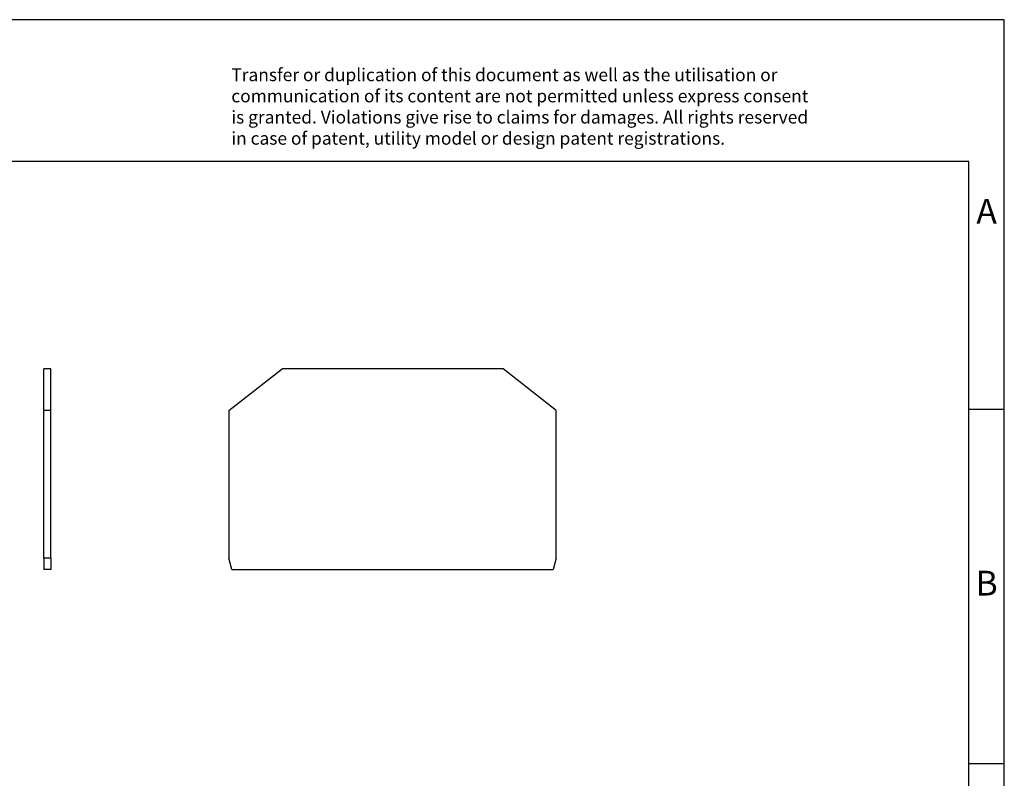
# Model space of a CAD drawing. Units: millimetres. Extents: x -230 to 67, y 0 to 210.
import ezdxf

# ---------------------------------------------------------------- set-up
doc = ezdxf.new("R2010")
doc.units = ezdxf.units.MM
doc.layers.add('1', color=7, linetype='Continuous')
doc.styles.add('CONVERTER_11', font='txt.shx', dxfattribs={"width": 0.9})

# ---------------------------------------------------------------- blocks, each defined once
blk = doc.blocks.new('D_MTK_BU_select__3', base_point=(-42.44876539210542, 132.8500014595984))
at = {"color": 7, "linetype": 'Continuous'}
for p, q in [((-42.44876539210542, 155.290359260798), (-34.9487653921054, 161.1500014595984)), ((-3.74876539210543, 161.1500014595984), (-34.9487653921054, 161.1500014595984)), ((3.75123460789457, 155.290359260798), (-3.74876539210543, 161.1500014595984)), ((-42.44876539210542, 155.290359260798), (-42.44876539210542, 134.4500014595984)), ((3.75123460789457, 134.4500014595984), (3.75123460789457, 155.290359260798)), ((-42.02004668421574, 132.8500014595984), (-42.44876539210542, 134.4500014595984)), ((3.75123460789457, 134.4500014595984), (3.32251590000477, 132.8500014595984)), ((-42.02004668421574, 132.8500014595984), (3.32251590000477, 132.8500014595984))]:
    blk.add_line(p, q, dxfattribs=at)
blk = doc.blocks.new('Rckans1', base_point=(-19.34876465256927, 146.9999999999998))
blk.add_blockref('D_MTK_BU_select__3', (-42.44876539210542, 132.8500014595984))
blk = doc.blocks.new('D_MTK_BU_select__4', base_point=(-68.603455979779, 132.8500014595984))
at = {"color": 7, "linetype": 'Continuous'}
for p, q in [((-68.603455979779, 155.290359260798), (-68.603455979779, 161.1500014595984)), ((-67.603455979779, 161.1500014595984), (-68.603455979779, 161.1500014595984)), ((-67.603455979779, 155.290359260798), (-67.603455979779, 161.1500014595984)), ((-68.603455979779, 134.4500014595984), (-68.603455979779, 155.290359260798)), ((-67.603455979779, 155.290359260798), (-68.603455979779, 155.290359260798)), ((-67.603455979779, 134.4500014595984), (-67.603455979779, 155.290359260798)), ((-68.603455979779, 134.4500014595984), (-68.603455979779, 132.8500014595984)), ((-67.603455979779, 134.4500014595984), (-68.603455979779, 134.4500014595984)), ((-67.603455979779, 134.4500014595984), (-67.603455979779, 132.8500014595984)), ((-67.603455979779, 132.8500014595984), (-68.603455979779, 132.8500014595984))]:
    blk.add_line(p, q, dxfattribs=at)
blk = doc.blocks.new('SA_Links1', base_point=(-68.103455979784, 146.9999999999998))
blk.add_blockref('D_MTK_BU_select__4', (-68.603455979779, 132.8500014595984))
blk = doc.blocks.new('_rahmen', base_point=(62.0275955895283, 0.45211817846632))
at = {"layer": '1', "color": 2, "linetype": 'Continuous'}
for p, q in [((67.0275955895273, 210.4521181784664), (-81.47240441047168, 210.4521181784664)), ((67.0275955895273, 155.4521181784664), (67.0275955895273, 210.4521181784664)), ((62.02759558952749, 155.4521181784664), (67.0275955895273, 155.4521181784664)), ((67.0275955895273, 105.4521181784664), (67.0275955895273, 155.4521181784664)), ((62.0275955895287, 105.4521181784664), (67.0275955895273, 105.4521181784664)), ((67.0275955895273, 55.45211817846655), (67.0275955895273, 105.4521181784664))]:
    blk.add_line(p, q, dxfattribs=at)
at = {"layer": '1', "color": 6, "linetype": 'Continuous'}
for p, q in [((62.02759558952729, 190.4521181784664), (-224.9724044104708, 190.4521181784664)), ((62.02759558952749, 155.4521181784664), (62.02759558952729, 190.4521181784664)), ((62.0275955895287, 105.4521181784664), (62.02759558952749, 155.4521181784664)), ((62.0275955895292, 55.45211817846655), (62.0275955895287, 105.4521181784664))]:
    blk.add_line(p, q, dxfattribs=at)
at = {"layer": '1', "color": 3, "insert": (-42.11422678561181, 192.2434263337652), "char_height": 1.8, "attachment_point": 7, "line_spacing_factor": 0.99639855942377, "style": 'CONVERTER_11'}
blk.add_mtext('Transfer or duplication of this document as well as the utilisation or\\Pcommunication of its content are not permitted unless express consent\\Pis granted. Violations give rise to claims for damages. All rights reserved\\Pin case of patent, utility model or design patent registrations.', dxfattribs=at)
at = {"layer": '1', "color": 7, "char_height": 3.5, "attachment_point": 5, "line_spacing_factor": 1.20048019207683, "style": 'CONVERTER_11'}
for s, insert in [('A', (64.5275955895273, 182.9521181784664)), ('B', (64.5275955895273, 130.4521181784683))]:
    blk.add_mtext(s, dxfattribs=dict(at, insert=insert))
blk = doc.blocks.new('A4I_CS', base_point=(62.0275955895283, 0.45211817846632))
at = {"layer": '1'}
blk.add_blockref('_rahmen', (62.0275955895283, 0.45211817846632), dxfattribs=at)
blk = doc.blocks.new('1')
for name, p in [('A4I_CS', (62.0275955895283, 0.45211817846632)), ('SA_Links1', (-68.103455979784, 146.9999999999998)), ('Rckans1', (-19.34876465256927, 146.9999999999998))]:
    blk.add_blockref(name, p)

msp = doc.modelspace()

# ---------------------------------------------------------------- block references
at = {"layer": '1'}
msp.add_blockref('1', (0, 0), dxfattribs=at)

doc.saveas('drawing.dxf')
